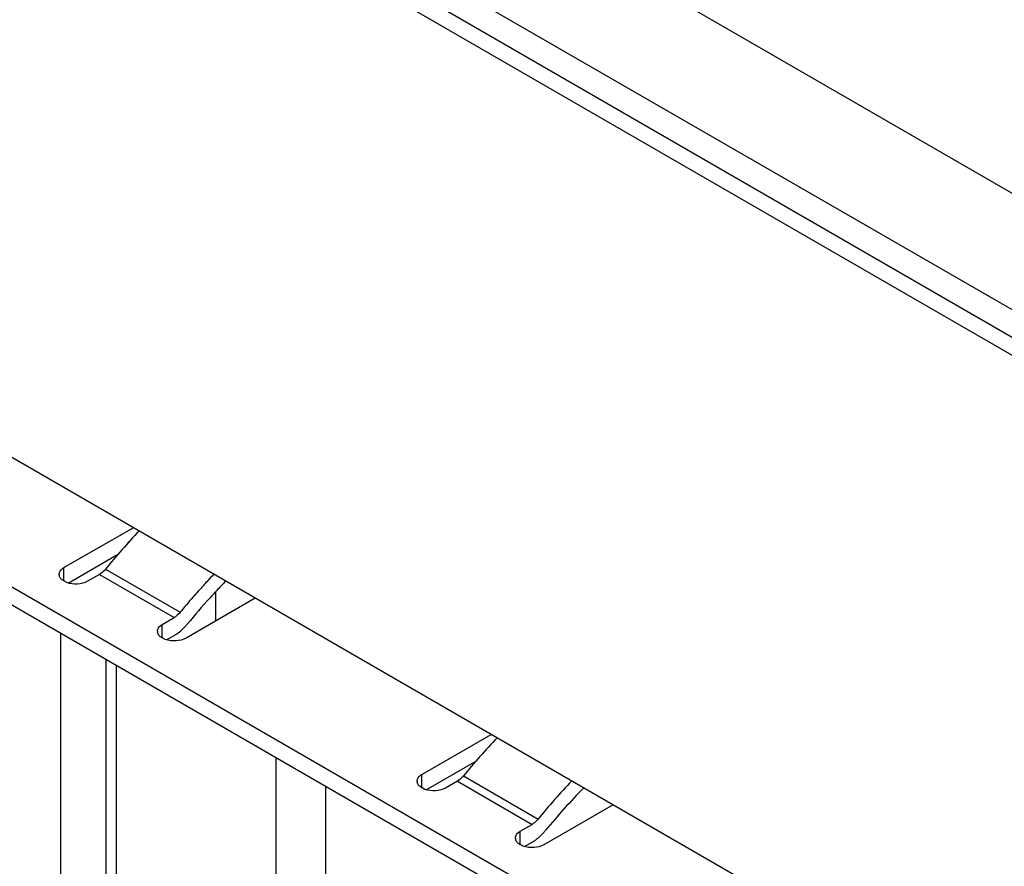
# Model space of a CAD drawing. Units: inches. Extents: x 0 to 34, y 0 to 22.
# Drawn here: x 19.7 to 20.1, y 18.9 to 19.2 of the extents above; entities that cross this region are included whole.
import ezdxf

# ---------------------------------------------------------------- set-up
doc = ezdxf.new("R2010")
doc.units = ezdxf.units.IN
doc.header["$LTSCALE"] = 1.87
doc.header["$MEASUREMENT"] = 0
doc.layers.get('0').update_dxf_attribs({"linetype": 'CONTINUOUS'})
doc.layers.add('ECAD_29-4886-02', color=7, linetype='CONTINUOUS')

msp = doc.modelspace()

# ---------------------------------------------------------------- linework, layer by layer
at = {"color": 7, "linetype": 'Continuous'}
for p, q in [((21.5113476566, 18.3352019675), (19.400625127, 19.5538006197)), ((21.4774066724, 18.3156062481), (19.3666841428, 19.5342049003)), ((19.3666841428, 19.5250192481), (21.4774066724, 18.3064205959)), ((19.3613808641, 19.521957417), (21.4721033936, 18.3033587647)), ((20.0714623946, 18.8829695511), (19.5231322137, 19.1995409669)), ((19.506608643, 19.1655231545), (20.0233694411, 18.86717791809999)), ((19.511828449, 19.1564822354), (20.0233694411, 18.8611505872)), ((19.7640806757, 19.0335340858), (19.7873756793, 19.0469833822)), ((19.7655348672, 19.0283463279), (19.7824853784, 19.0381326517)), ((19.7640806757, 19.0289340875), (19.7640806757, 19.0335340858)), ((19.7760235588, 19.0312196691), (19.7720565393, 19.028929323)), ((19.7760235588, 19.0312196691), (19.801183024, 19.0166941738)), ((19.7780574866, 19.0330045879), (19.8032169517, 19.0184790925)), ((19.7650679306, 19.0284747603), (19.7632932955, 19.0294993579)), ((19.8150988584, 19.0252748546), (19.8150988584, 19.0155190512)), ((19.8284868717, 19.0232483611), (19.805191868, 19.0097990648)), ((19.7972160044, 19.0144038276), (19.801183024, 19.0166941738)), ((19.7972160044, 19.0098038293), (19.7972160044, 19.0144038276)), ((19.7629011022, 19.0115286122), (19.7629011022, 18.6764089946)), ((19.798670196, 19.0092160697), (19.801183024, 19.0106668429)), ((19.7982032593, 19.0093445021), (19.7964286243, 19.0103690997)), ((19.7782330005, 19.0026769369), (19.7782330005, 18.6703818583)), ((19.781692404, 19.0006796945), (19.781692404, 18.6655600769)), ((19.8846581952, 18.9639201973), (19.9079531989, 18.9773694937)), ((19.8354564062, 18.9696397356), (19.8354564062, 18.8740462454)), ((19.8861123868, 18.9587324394), (19.903062898, 18.9685187631)), ((19.8846581952, 18.9593201989), (19.8846581952, 18.9639201973)), ((19.8966010784, 18.9616057806), (19.8926340589, 18.9593154345)), ((19.8966010784, 18.9616057806), (19.9217605435, 18.9470802853)), ((19.8986350061, 18.9633906994), (19.9237944713, 18.948865204)), ((19.852159716, 18.9599962933), (19.852159716, 18.8740462855)), ((19.8856454501, 18.9588608718), (19.8838708151, 18.9598854694)), ((19.9490643913, 18.9536344726), (19.9257693876, 18.9401851763)), ((19.917793524, 18.9447899391), (19.9217605435, 18.9470802853)), ((19.917793524, 18.9401899408), (19.917793524, 18.9447899391)), ((19.9192477155, 18.9396021812), (19.9217605435, 18.9410529544)), ((19.9187807789, 18.9397306136), (19.9170061438, 18.9407552112))]:
    msp.add_line(p, q, dxfattribs=at)
for centre, radius, start, end in [((19.9512448068, 18.8913999529), 0.2237090086, 136.3337408713999, 140.7292423714), ((19.7643249237, 19.0312320531), 0.001896065, 180.1512652093, 191.0966897617), ((19.9720958956, 18.8809118192), 0.2178048257, 136.3194765023, 137.234150133), ((19.9771908588, 18.8762456726), 0.2247137316, 137.6781224633, 139.0343075846), ((19.9743982815, 18.878776087), 0.2209452576, 137.2329608453, 137.6757094303), ((19.9638809474, 18.886173754), 0.2037356702, 135.4873832256, 136.7730189384), ((19.9675284199, 18.8827363606), 0.2087476247, 136.7712279728, 137.676792123), ((19.9812193091, 18.8727503642), 0.2300471724, 139.0347471448, 140.6931604756), ((19.9730191555, 18.8777897247), 0.2161378795, 137.6873006626, 140.701511834), ((19.7896859355, 19.0278381485), 0.0207705395, 317.6873006617, 320.7015118345), ((19.7974602525, 19.0121017949), 0.001896065, 180.1512652094, 191.0966897617), ((20.0718223264, 18.8217860644), 0.2237090086, 136.3337408713999, 140.7292423714), ((19.8849024433, 18.9616181646), 0.001896065, 180.1512652093, 191.0966897617), ((20.0969817915, 18.8072605691), 0.2237090086, 136.3337408713999, 140.7292423715), ((20.091759912, 18.8097074627), 0.2137464172, 135.5496726262999, 140.7073893845), ((19.9102634551, 18.95822426), 0.0207705395, 317.6873006622, 320.7015118343), ((19.918037772, 18.9424879064), 0.001896065, 180.1512652102, 191.0966897597)]:
    msp.add_arc(centre, radius, start, end, dxfattribs=at)
for points, knots in [([(19.7624288653, 19.0312270474), (19.7624284227, 19.0314421105), (19.7625995895, 19.0324229196), (19.7634237988, 19.0331548401), (19.7640806757, 19.0335340858)], [0, 0, 0, 0, 0.2209045874, 1, 1, 1, 1]), ([(19.7632932955, 19.0294993579), (19.7631847857, 19.0295991023), (19.7628114954, 19.029984941), (19.7625394145, 19.0304838963), (19.762464308, 19.0308671265)], [0, 0, 0, 0, 0.2740023996, 1, 1, 1, 1]), ([(19.7780574866, 19.0330045879), (19.7779050027, 19.0328183546), (19.7773059158, 19.032141253), (19.7765985097, 19.0315516152), (19.7760235588, 19.0312196691)], [0, 0, 0, 0, 0.2660819786, 1, 1, 1, 1]), ([(19.7720565393, 19.028929323), (19.7710506394, 19.0283485699), (19.7686448478, 19.0277811556), (19.7662157167, 19.0280585311), (19.7650679306, 19.0284747603)], [0, 0, 0, 0, 0.4875307415, 1, 1, 1, 1]), ([(19.8032169517, 19.0184790925), (19.8030644678, 19.0182928592), (19.8024653809, 19.0176157576), (19.8017579748, 19.0170261198), (19.801183024, 19.0166941738)], [0, 0, 0, 0, 0.2660819786, 1, 1, 1, 1]), ([(19.7955641941, 19.0120967892), (19.7955637514, 19.0123118523), (19.7957349182, 19.0132926614), (19.7965591276, 19.0140245819), (19.7972160044, 19.0144038276)], [0, 0, 0, 0, 0.2209045874, 1, 1, 1, 1]), ([(19.7964286243, 19.0103690997), (19.7963201145, 19.0104688441), (19.7959468241, 19.01085468279999), (19.7956747432, 19.0113536381), (19.7955996367, 19.0117368683)], [0, 0, 0, 0, 0.2740023996, 1, 1, 1, 1]), ([(19.801183024, 19.0106668429), (19.8015231202, 19.0108631964), (19.8029327443, 19.0117681228), (19.8041830467, 19.0129090434), (19.8050453737, 19.0138559107)], [0, 0, 0, 0, 0.2346773838, 1, 1, 1, 1]), ([(19.805191868, 19.0097990648), (19.8041859682, 19.0092183117), (19.8017801765, 19.0086508974), (19.7993510455, 19.0089282729), (19.7982032593, 19.0093445021)], [0, 0, 0, 0, 0.4875307415, 1, 1, 1, 1]), ([(19.8830063849, 18.9616131589), (19.8830059422, 18.961828222), (19.883177109, 18.962809031), (19.8840013184, 18.9635409516), (19.8846581952, 18.9639201973)], [0, 0, 0, 0, 0.2209045874, 1, 1, 1, 1]), ([(19.8838708151, 18.9598854694), (19.8837623053, 18.9599852138), (19.8833890149, 18.9603710525), (19.883116934, 18.9608700078), (19.8830418275, 18.961253238)], [0, 0, 0, 0, 0.2740023996, 1, 1, 1, 1]), ([(19.8986350061, 18.9633906994), (19.8984825223, 18.9632044661), (19.8978834354, 18.9625273645), (19.8971760293, 18.9619377267), (19.8966010784, 18.9616057806)], [0, 0, 0, 0, 0.2660819786, 1, 1, 1, 1]), ([(19.8926340589, 18.9593154345), (19.891628159, 18.9587346814), (19.8892223674, 18.9581672671), (19.8867932363, 18.9584446426), (19.8856454501, 18.9588608718)], [0, 0, 0, 0, 0.4875307415, 1, 1, 1, 1]), ([(19.9237944713, 18.948865204), (19.9236419874, 18.9486789707), (19.9230429005, 18.9480018691), (19.9223354944, 18.9474122313), (19.9217605435, 18.9470802853)], [0, 0, 0, 0, 0.2660819786, 1, 1, 1, 1]), ([(19.9161417137, 18.9424829007), (19.916141271, 18.9426979638), (19.9163124378, 18.9436787729), (19.9171366471, 18.9444106934), (19.917793524, 18.9447899391)], [0, 0, 0, 0, 0.2209045874, 1, 1, 1, 1]), ([(19.9170061438, 18.9407552112), (19.9168976341, 18.9408549556), (19.91652434369999, 18.9412407943), (19.9162522628, 18.9417397496), (19.9161771563, 18.9421229798)], [0, 0, 0, 0, 0.2740023996, 1, 1, 1, 1]), ([(19.9217605435, 18.9410529544), (19.9221006398, 18.9412493079), (19.9235102639, 18.9421542343), (19.9247605663, 18.9432951549), (19.9256228933, 18.9442420222)], [0, 0, 0, 0, 0.2346773838, 1, 1, 1, 1]), ([(19.9257693876, 18.9401851763), (19.9247634878, 18.9396044232), (19.9223576961, 18.9390370089), (19.9199285651, 18.9393143844), (19.9187807789, 18.9397306136)], [0, 0, 0, 0, 0.4875307415, 1, 1, 1, 1])]:
    msp.add_open_spline(points, degree=3, knots=knots, dxfattribs=at)
at = {"layer": 'ECAD_29-4886-02', "color": 7, "linetype": 'Continuous'}
for p, q in [((19.5066084217, 19.1655232437), (20.0233692198, 18.8671780073)), ((19.5118282277, 19.1564823246), (20.0233692198, 18.8611506764)), ((19.7640804543, 19.033534175), (19.7873754914, 19.0469834907)), ((19.7655346127, 19.0283463979), (19.7824857521, 19.0381330844)), ((19.7640804543, 19.0289342463), (19.7640804543, 19.033534175)), ((19.7760233375, 19.0312197583), (19.772056318, 19.0289294122)), ((19.7760233375, 19.0312197583), (19.8011828027, 19.01669426299999)), ((19.7780572652, 19.0330046771), (19.8032167304, 19.0184791817)), ((19.7650679376, 19.0284747667), (19.7632930742, 19.0294994471)), ((19.8150986371, 19.0252746243), (19.8150986371, 19.0155189234)), ((19.8284866838, 19.0232484696), (19.8051916467, 19.009799154)), ((19.7972157831, 19.0144039168), (19.8011828027, 19.01669426299999)), ((19.7972157831, 19.0098039881), (19.7972157831, 19.0144039168)), ((19.7629008809, 19.01152874), (19.7629008809, 18.6764090838)), ((19.7986699414, 19.0092161397), (19.8011828027, 19.0106669321)), ((19.7982032663, 19.0093445085), (19.7964284029, 19.0103691889)), ((19.7782327792, 19.0026770647), (19.7782327792, 18.6703819475)), ((19.7816921827, 19.0006798223), (19.7816921827, 18.6655601661)), ((19.8846579739, 18.9639202865), (19.907953011, 18.9773696022)), ((19.8354561849, 18.9696398634), (19.8354561849, 18.8740463346)), ((19.8861121322, 18.9587325094), (19.9030632716, 18.9685191959)), ((19.8846579739, 18.9593203578), (19.8846579739, 18.9639202865)), ((19.8966008571, 18.9616058698), (19.8926338375, 18.9593155237)), ((19.8966008571, 18.9616058698), (19.9217603222, 18.9470803745)), ((19.8986347848, 18.9633907886), (19.9237942499, 18.9488652932)), ((19.8521594947, 18.9599964211), (19.8521594947, 18.8740463747)), ((19.8856454571, 18.9588608782), (19.8838705937, 18.9598855586)), ((19.9490642034, 18.9536345811), (19.9257691663, 18.9401852655)), ((19.9177933027, 18.94479002829999), (19.9217603222, 18.9470803745)), ((19.9177933027, 18.9401900996), (19.9177933027, 18.94479002829999)), ((19.919247461, 18.9396022512), (19.9217603222, 18.9410530436)), ((19.9187807859, 18.93973062), (19.9170059225, 18.9407553004))]:
    msp.add_line(p, q, dxfattribs=at)
for centre, radius, start, end in [((19.9512445686, 18.8914000569), 0.2237089862, 136.3337317892, 140.7292425602), ((19.7643247024, 19.0312321423), 0.001896065, 180.1512652113, 191.0966897611), ((19.972095618, 18.8809119614), 0.2178047485, 136.3194672946, 137.2341267213), ((19.9771906094, 18.876245787), 0.2247136939, 137.6781223884, 139.034288073), ((19.9743980217, 18.8787762115), 0.2209452054, 137.2329375133, 137.6757094652), ((19.963880667, 18.8861739002), 0.2037355881, 135.4873733717, 136.7729940745999), ((19.9675281587, 18.8827364865), 0.2087475704, 136.7712032592, 137.6767922022), ((19.98121906359999, 18.8727504736), 0.2300471408, 139.0347277859, 140.6931605531), ((19.9730189342, 18.8777898139), 0.2161378795, 137.6873006625, 140.701511834), ((19.7896857142, 19.0278382377), 0.0207705395, 317.6873006622, 320.7015118343), ((19.7974600312, 19.0121018842), 0.001896065, 180.1512652094, 191.0966897617), ((20.0718220882, 18.8217861684), 0.2237089862, 136.3337317892, 140.7292425602), ((19.884902222, 18.9616182538), 0.001896065, 180.1512652096, 191.0966897615), ((20.0969815533, 18.8072606731), 0.2237089862, 136.3337317893, 140.7292425602), ((20.0917596787, 18.8097075621), 0.2137464015, 135.5496631381, 140.7073894573), ((19.9102632338, 18.9582243492), 0.0207705395, 317.6873006622, 320.7015118343), ((19.9180375507, 18.9424879956), 0.001896065, 180.1512652096, 191.0966897615)]:
    msp.add_arc(centre, radius, start, end, dxfattribs=at)
for points, knots in [([(19.762428644, 19.0312271366), (19.7624282013, 19.0314421997), (19.7625993682, 19.0324230088), (19.7634235775, 19.0331549293), (19.7640804543, 19.033534175)], [0, 0, 0, 0, 0.2209045874, 1, 1, 1, 1]), ([(19.7632930742, 19.0294994471), (19.7631845644, 19.0295991915), (19.762811274, 19.0299850302), (19.7625391932, 19.0304839855), (19.7624640867, 19.0308672157)], [0, 0, 0, 0, 0.2740023996, 1, 1, 1, 1]), ([(19.7780572652, 19.0330046771), (19.7779047814, 19.0328184438), (19.7773056945, 19.0321413422), (19.7765982884, 19.0315517044), (19.7760233375, 19.0312197583)], [0, 0, 0, 0, 0.2660819786, 1, 1, 1, 1]), ([(19.772056318, 19.0289294122), (19.7710504561, 19.028348681), (19.7686447534, 19.0277812641), (19.7662157051, 19.0280585893), (19.7650679376, 19.0284747667)], [0, 0, 0, 0, 0.4875285170000003, 1, 1, 1, 1]), ([(19.8032167304, 19.0184791817), (19.8030642465, 19.0182929484), (19.8024651596, 19.0176158468), (19.8017577535, 19.017026209), (19.8011828027, 19.01669426299999)], [0, 0, 0, 0, 0.2660819786, 1, 1, 1, 1]), ([(19.7955639728, 19.01209687839999), (19.7955635301, 19.0123119415), (19.7957346969, 19.0132927506), (19.7965589062, 19.0140246711), (19.7972157831, 19.0144039168)], [0, 0, 0, 0, 0.2209045874, 1, 1, 1, 1]), ([(19.7964284029, 19.0103691889), (19.7963198932, 19.0104689333), (19.7959466028, 19.010854772), (19.7956745219, 19.0113537273), (19.79559941539999, 19.0117369575)], [0, 0, 0, 0, 0.2740023996, 1, 1, 1, 1]), ([(19.8011828027, 19.0106669321), (19.8015228989, 19.0108632856), (19.802932523, 19.011768212), (19.8041828254, 19.0129091326), (19.8050451524, 19.013856)], [0, 0, 0, 0, 0.2346773838, 1, 1, 1, 1]), ([(19.8051916467, 19.009799154), (19.8041857848, 19.0092184228), (19.8017800821, 19.0086510059), (19.7993510338, 19.0089283311), (19.7982032663, 19.0093445085)], [0, 0, 0, 0, 0.4875285170000003, 1, 1, 1, 1]), ([(19.8830061636, 18.9616132481), (19.8830057209, 18.9618283112), (19.8831768877, 18.9628091203), (19.8840010971, 18.9635410408), (19.8846579739, 18.9639202865)], [0, 0, 0, 0, 0.2209045874, 1, 1, 1, 1]), ([(19.8838705937, 18.9598855586), (19.883762084, 18.959985303), (19.8833887936, 18.9603711417), (19.8831167127, 18.960870097), (19.8830416062, 18.9612533272)], [0, 0, 0, 0, 0.2740023996, 1, 1, 1, 1]), ([(19.8986347848, 18.9633907886), (19.89848230099999, 18.9632045553), (19.897883214, 18.9625274537), (19.8971758079, 18.9619378159), (19.8966008571, 18.9616058698)], [0, 0, 0, 0, 0.2660819786, 1, 1, 1, 1]), ([(19.8926338375, 18.9593155237), (19.8916279756, 18.9587347925), (19.8892222729, 18.9581673756), (19.8867932247, 18.9584447008), (19.8856454571, 18.9588608782)], [0, 0, 0, 0, 0.4875285170000003, 1, 1, 1, 1]), ([(19.9237942499, 18.9488652932), (19.92364176609999, 18.9486790599), (19.9230426792, 18.9480019583), (19.9223352731, 18.9474123205), (19.9217603222, 18.9470803745)], [0, 0, 0, 0, 0.2660819786, 1, 1, 1, 1]), ([(19.9161414923, 18.9424829899), (19.9161410497, 18.942698053), (19.9163122165, 18.9436788621), (19.9171364258, 18.9444107826), (19.9177933027, 18.94479002829999)], [0, 0, 0, 0, 0.2209045874, 1, 1, 1, 1]), ([(19.9170059225, 18.9407553004), (19.9168974127, 18.9408550448), (19.9165241224, 18.9412408835), (19.9162520415, 18.9417398388), (19.916176935, 18.942123069)], [0, 0, 0, 0, 0.2740023996, 1, 1, 1, 1]), ([(19.9217603222, 18.9410530436), (19.9221004184, 18.9412493971), (19.9235100426, 18.9421543235), (19.924760345, 18.9432952441), (19.925622672, 18.9442421114)], [0, 0, 0, 0, 0.2346773838, 1, 1, 1, 1]), ([(19.9257691663, 18.9401852655), (19.9247633044, 18.9396045343), (19.9223576017, 18.9390371174), (19.9199285534, 18.9393144426), (19.9187807859, 18.93973062)], [0, 0, 0, 0, 0.4875285170000003, 1, 1, 1, 1])]:
    msp.add_open_spline(points, degree=3, knots=knots, dxfattribs=at)

doc.saveas('drawing.dxf')
